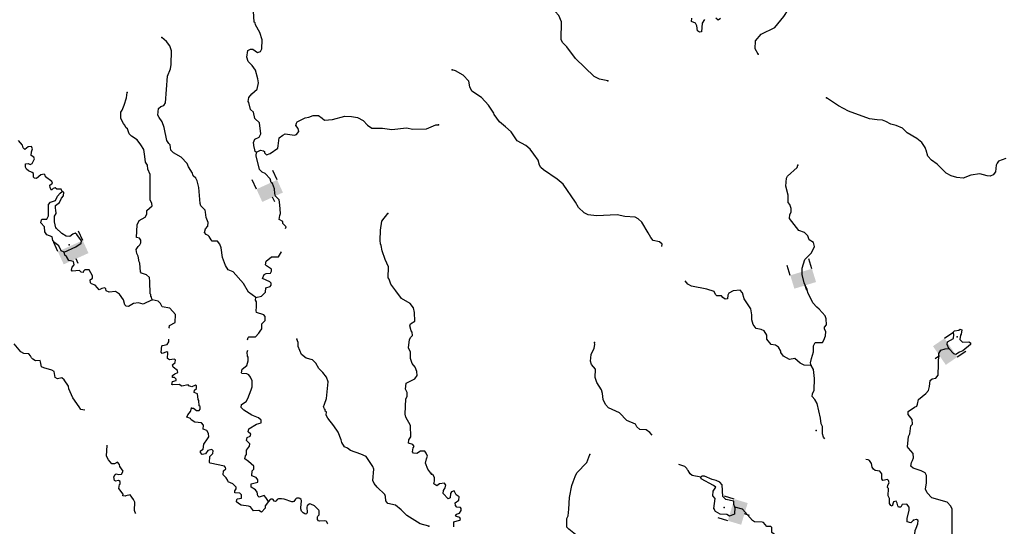
# Model space of a CAD drawing. Extents: x 617353 to 870124, y 16377248 to 16545296.
# Drawn here: x 695880 to 723955, y 16489436 to 16503885 of the extents above; entities that cross this region are included whole.
import ezdxf

# ---------------------------------------------------------------- set-up
doc = ezdxf.new("R2010")
doc.units = 0
doc.header["$MEASUREMENT"] = 0
doc.layers.add('L3', color=7, linetype='CONTINUOUS')
doc.layers.add('L6', color=7, linetype='CONTINUOUS')

# ---------------------------------------------------------------- blocks, each defined once
blk = doc.blocks.new('DAM2_11')
at = {"layer": 'L6', "color": 7, "linetype": 'CONTINUOUS'}
for p, q in [((-360, 229), (-347, 535)), ((378, 191), (390, 497)), ((-15, -367), (-9, -210))]:
    blk.add_line(p, q, dxfattribs=at)
at = {"layer": 'L6', "color": 7, "linetype": 'CONTINUOUS', "extrusion": (0, 0, -1)}
blk.add_solid([(378, -191), (-360, -229), (360, 229), (-378, 191)], dxfattribs=at)
blk = doc.blocks.new('DAM2_6')
at = {"layer": 'L6', "color": 7, "linetype": 'CONTINUOUS'}
for p, q in [((-323, 199), (-323, 489)), ((323, 199), (323, 489)), ((0, -348), (0, -199))]:
    blk.add_line(p, q, dxfattribs=at)
blk.add_solid([(-323, -199), (323, -199), (-323, 199), (323, 199)], dxfattribs=at)
blk = doc.blocks.new('DAM2_1')
at = {"layer": 'L6', "color": 7, "linetype": 'CONTINUOUS'}
for p, q in [((-323, 199), (-323, 489)), ((323, 199), (323, 489)), ((0, -348), (0, -199))]:
    blk.add_line(p, q, dxfattribs=at)
at = {"layer": 'L6', "color": 7, "linetype": 'CONTINUOUS', "extrusion": (0, 0, -1)}
blk.add_solid([(323, -199), (-323, -199), (323, 199), (-323, 199)], dxfattribs=at)
blk = doc.blocks.new('DAM2_10')
at = {"layer": 'L6', "color": 7, "linetype": 'CONTINUOUS'}
for p, q in [((-323, 199), (-323, 489)), ((323, 199), (323, 489)), ((0, -348), (0, -199))]:
    blk.add_line(p, q, dxfattribs=at)
at = {"layer": 'L6', "color": 7, "linetype": 'CONTINUOUS', "extrusion": (0, 0, -1)}
blk.add_solid([(323, -199), (-323, -199), (323, 199), (-323, 199)], dxfattribs=at)
blk = doc.blocks.new('DAM2_7')
at = {"layer": 'L6', "color": 7, "linetype": 'CONTINUOUS'}
for p, q in [((-323, 199), (-323, 489)), ((323, 199), (323, 489)), ((0, -348), (0, -199))]:
    blk.add_line(p, q, dxfattribs=at)
blk.add_solid([(-323, -199), (323, -199), (-323, 199), (323, 199)], dxfattribs=at)

msp = doc.modelspace()

# ---------------------------------------------------------------- linework, layer by layer
at = {"layer": 'L3', "color": 140, "linetype": 'CONTINUOUS', "flags": 128}
for points in [[(712652.18, 16502139), (712412.04, 16502190.77), (712264.7, 16502263.75), (711726.38, 16502779.09), (711481.36, 16503115.15), (711361.1, 16503237.11), (711322.87, 16503322.24), (711327.04, 16503823.37), (711250.93, 16504001.99), (711147, 16504114.94), (711051.1, 16504219.18), (710788.68, 16504338.72), (710734.14, 16504432.89), (710708.4, 16504617.78), (710662.54, 16504719.93), (710494.67, 16504902.39), (710300.76, 16505060.85), (710105.11, 16505177.6), (709414.57, 16505448.64), (709236.97, 16505598.05), (709103.87, 16505812.48), (708999.26, 16505908.74), (708752.18, 16505994.19), (708663.89, 16506081.43)], [(716936.74, 16502904.8), (716850.91, 16503050.42), (716860.63, 16503283.96), (717018.73, 16503469.53), (717411.08, 16503662.06), (717666.48, 16503977.27), (717916.01, 16504351.22), (717962.57, 16504466.26), (717991.07, 16504749.13), (717990.02, 16504924.63), (718063.34, 16505080.32), (718157.18, 16505126.55), (718360.1, 16505184.93), (718456.02, 16505281.2), (718581.49, 16505484.86), (718739.25, 16505662.08)], [(702631.58, 16500107.04), (702598.94, 16500125.13), (702577.88, 16500217.95), (702570.27, 16500235.01), (702543.01, 16500378.23), (702589.07, 16500476.5), (702708.7, 16500538.17), (702754.34, 16500628.14), (702717.63, 16500938.86), (702581.27, 16501070.09), (702547.14, 16501247.01), (702458.62, 16501326.03), (702416.86, 16501520.01), (702393.28, 16501554.46), (702414.67, 16501662.15), (702502.74, 16501766.96), (702650.63, 16501902.65), (702691.94, 16502084.66), (702671.58, 16502194.16), (702607.34, 16502447.59), (702512.66, 16502577.04), (702392.24, 16502690.84), (702355.94, 16502817.74), (702380.89, 16503008.83), (702457.76, 16503047.29), (702524.48, 16503044.4), (702662.32, 16502946.54), (702747.14, 16502976.32), (702783.73, 16503049.94), (702794.92, 16503308.48), (702728.87, 16503520.22), (702604.42, 16503734.48), (702590.28, 16503793.56), (702565.96, 16503811.32), (702546.29, 16504129.68)], [(715406.91, 16503887.49), (715335.68, 16503781.87), (715317.28, 16503540.32), (715266.54, 16503525.72), (715209.88, 16503569.86), (715190.76, 16503712.69), (715151.83, 16503781.16), (715037.16, 16503836.07), (715049.31, 16503927.45)], [(715867.74, 16503918.46), (715798.93, 16503871.18), (715734.29, 16503924.01)], [(702611.4, 16495963.61), (702409.02, 16496114.38), (702260.98, 16496363.09), (701966.12, 16496693.31), (701826.5, 16496749.48), (701748.5, 16496878.16), (701666.1, 16497098.99), (701627.98, 16497376.33), (701582.62, 16497486.91), (701519.13, 16497564.86), (701369.01, 16497571.34), (701337.08, 16497606.16), (701282.68, 16497700.42), (701250.38, 16497726.87), (701201.8, 16497762.39), (701145.57, 16497814.94), (701175.28, 16497922.29), (701245.22, 16497994.46), (701258.27, 16498102.52), (701197.3, 16498238.84), (701179.12, 16498398.37), (701172.93, 16498448.77), (701044.92, 16498579.63), (701030.75, 16498638.74), (700983.83, 16499100.31), (700941.73, 16499285.95), (700903.27, 16499362.82), (700822.76, 16499433.13), (700809.3, 16499508.92), (700691.77, 16499689.44), (700654.02, 16499783), (700486.48, 16499965.7), (700265.97, 16500083.84), (700185.8, 16500162.49), (700175.6, 16500313.35), (700135.73, 16500356.84), (700072.61, 16500443.1), (700004.7, 16500805.32), (699945.18, 16500975.01), (699858.47, 16501095.72), (699819.65, 16501164.25), (699836.29, 16501355.71), (699905.53, 16501411.19), (699990.01, 16501432.62), (700035.32, 16501514.21), (700093.12, 16502272.08), (700177.51, 16502485.65), (700199.6, 16502610.03), (700207.83, 16502994.03), (700163.92, 16503137.98), (700068.88, 16503259.05), (699931.77, 16503373.6)], [(714193.32, 16497415.18), (714196, 16497479.55), (714123.73, 16497549.4), (713941.63, 16497590.41), (713878.03, 16497668.26), (713800.18, 16497805.17), (713620.83, 16498113.4), (713516.22, 16498209.66), (713426.21, 16498255.18), (713134.3, 16498267.35), (712919.19, 16498318.08), (712324.92, 16498292.66), (712092.09, 16498319.07), (711977.42, 16498373.97), (711816.85, 16498531.03), (711731.02, 16498676.65), (711376.51, 16499192.71), (711206.92, 16499333.44), (710816.99, 16499600.32), (710736.37, 16499670.5), (710705.78, 16499738.63), (710661.31, 16499874.16), (710543.14, 16500046.16), (710432.27, 16500192.82), (710311.33, 16500298.1), (710066.32, 16500433.62), (709892.9, 16500683.13), (709732, 16500831.88), (709562.42, 16500972.62), (709412.28, 16501179.37), (709397.34, 16501221.76), (709247.88, 16501445.21), (709048.05, 16501662.39), (708771.77, 16501849.35), (708718.23, 16501968.56), (708683.14, 16502128.75), (708523.28, 16502302.49), (708311.27, 16502428.29), (708212.25, 16502457.49)], [(699659.09, 16495898.89), (699637.32, 16495975.03), (699621.71, 16496000.76), (699623.52, 16496042.48), (699599.57, 16496068.55), (699589.69, 16496419.91), (699586.02, 16496528.71), (699497.54, 16496607.7), (699357.55, 16496655.53), (699325.62, 16496690.35), (699303.07, 16496941.96), (699287.82, 16496976.04), (699261.68, 16497144.29), (699222.85, 16497212.81), (699202.89, 16497330.66), (699256.88, 16497420.22), (699308.73, 16497459.76), (699336.65, 16497525.39), (699331.16, 16497592.48), (699292, 16497652.66), (699209.3, 16497672.94), (699233.14, 16498031.21), (699288.57, 16498154.14), (699460.08, 16498255.35), (699505.37, 16498336.97), (699510.07, 16498445.36), (699657.58, 16498572.71), (699643.78, 16498640.13), (699598.43, 16498750.71), (699596.04, 16499469.38), (699535.82, 16499622.39), (699523.83, 16499731.52), (699469.06, 16499817.44), (699451.22, 16499985.32), (699417.8, 16500178.93), (699331.83, 16500316.32), (699229.55, 16500462.79), (699066.71, 16500561.73), (699002.86, 16500631.33), (698950.24, 16500767.31), (698918.34, 16500802.09), (698871.91, 16500887.64), (698839.98, 16500922.46), (698762.69, 16501067.83), (698762.28, 16501251.68), (698806.15, 16501299.9), (698862.66, 16501447.86), (698930.04, 16501653.86), (698944.87, 16501803.6)], [(723998.1, 16499928.99), (723794.14, 16499845.57), (723749.99, 16499788.91), (723722.54, 16499731.58), (723706.56, 16499548.44), (723636, 16499459.47), (723550.87, 16499421.25), (723467.8, 16499433.06), (723253.04, 16499492.13), (723000.75, 16499452.49), (722779.73, 16499361.43), (722605.27, 16499385.39), (722440.19, 16499434.03), (722301.17, 16499506.67), (722044.34, 16499759.65), (721882.05, 16499875.02), (721778.5, 16499996.31), (721727.05, 16500165.55), (721719.41, 16500182.58), (721696.83, 16500242), (721602.28, 16500379.61), (721465.03, 16500493.93), (721187.68, 16500655.87), (721051.1, 16500786.88), (720870.75, 16500869.58), (720721.67, 16500900.83), (720574.66, 16500982.15), (720484.28, 16501019.33), (720325.8, 16501025.92), (720110, 16501059.96), (719517.48, 16501276.8), (719223.13, 16501431.09), (718881.51, 16501654.19)], [(702631.58, 16500107.04), (702750.86, 16500160.37), (702833.9, 16500148.43), (702857.85, 16500122.32), (702856.41, 16500088.98), (702920.6, 16500027.69), (703022.47, 16500065.08), (703238.19, 16500222.87), (703249.42, 16500289.25), (703275.81, 16500513.72), (703387.84, 16500592.42), (703447.99, 16500631.62), (703713.44, 16500586.73), (703772.92, 16500609.23), (703835.25, 16500698.46), (703822.16, 16500782.57), (703750.71, 16500869.19), (703770.28, 16500935.2), (703788.41, 16500967.83), (704018.99, 16501083.21), (704128.47, 16501103.57), (704247.77, 16501156.9), (704397.87, 16501150.42), (704503.42, 16501079), (704575.96, 16501017.4), (704802.58, 16501041.04), (705149.19, 16501134.69), (705341.03, 16501126.39), (705515.06, 16501093.83), (705670.29, 16501011.92), (705797.98, 16500872.72), (705919.84, 16500792.25), (706228.78, 16500787.29), (706494.55, 16500750.74), (706906.11, 16500799.82), (707088.48, 16500766.86), (707481.57, 16500774.96), (707745.5, 16500888.92), (707820.55, 16500885.67)], [(697093.5, 16498984.2), (697063.02, 16499052.36), (696937.56, 16499049.42), (696889.35, 16499093.25), (696838.22, 16499070.41), (696786.01, 16499022.53), (696747.21, 16499091.06), (696742.11, 16499166.49), (696811.33, 16499221.97), (696796.84, 16499272.73), (696618.75, 16499405.74), (696603.88, 16499448.17), (696580.3, 16499482.61), (696487.47, 16499461.55), (696357.69, 16499358.53), (696299.69, 16499369.39), (696275.74, 16499395.49), (696271.73, 16499495.92), (696239.8, 16499530.74), (696133.18, 16499577.12), (696076.59, 16499621.33), (696045.77, 16499681.14), (696049.73, 16499772.88), (696125.5, 16499786.35), (696182.46, 16499750.45), (696233.93, 16499781.64), (696298.08, 16499912.55), (696283.55, 16499963.32), (696210.3, 16500008.26), (696214.97, 16500116.69), (696243.6, 16500199.01), (696213.12, 16500267.17), (696120.66, 16500254.45), (696025.66, 16500183.36), (695977.44, 16500227.19), (695963.98, 16500302.99), (695844.65, 16500441.82)], [(703461.74, 16497929.94), (703475.61, 16497981.73), (703387.46, 16498069.09), (703381.64, 16498127.83), (703283.73, 16498182.18), (703297.12, 16498298.6), (703316.32, 16498356.26), (703302.11, 16498607.53), (703274.52, 16498742.4), (703179.11, 16498855.13), (703157.34, 16498931.29), (703146.43, 16499065.43), (703085.83, 16499210.08), (703053.9, 16499244.9), (703024.86, 16499346.4), (702880.86, 16499494.69), (702790.93, 16499540.34), (702718.74, 16499610.31), (702626.91, 16499998.61), (702631.58, 16500107.04)], [(718446.66, 16494019.18), (718433.1, 16494094.96), (718455, 16494219.35), (718513.04, 16494409.11), (718511.96, 16494584.62), (718565.81, 16494674.25), (718766.69, 16494682.6), (718811.17, 16494747.61), (718858.1, 16494870.96), (718862.95, 16494987.74), (718824.02, 16495056.18), (718826.47, 16495114.59), (718887.61, 16495178.86), (718878.22, 16495354.73), (718848.34, 16495439.52), (718672.49, 16495630.62), (718607.85, 16495683.44), (718496.29, 16495813.42), (718349.61, 16496103.58), (718336.42, 16496187.7), (718244.33, 16496383.68), (718187.32, 16496619.98), (718194.62, 16496795.14), (718271.74, 16497042.58), (718455.25, 16497235.45), (718546.3, 16497415.49), (718517.79, 16497533.63), (718395.45, 16497605.56), (718349.93, 16497716.09), (718262, 16497811.64), (718097.26, 16497868.63), (717827.58, 16498214.04), (717840.77, 16498330.46), (717876.94, 16498395.8), (717881.08, 16498495.9), (717835.92, 16498614.73), (717788.31, 16498675.2), (717788.64, 16498884.07), (717724, 16499137.4), (717741.7, 16499362.26), (717777.5, 16499419.25), (718046.84, 16499667.03), (718066.29, 16499733.05)], [(697152.4, 16497252.08), (697062.09, 16497289.38), (696993.15, 16497434.41), (696880, 16497522.85), (696824.16, 16497583.74), (696803.8, 16497693.25), (696655.83, 16497749.76), (696601.06, 16497835.68), (696590.52, 16497978.18), (696486.76, 16498091.28), (696498.7, 16498174.32), (696524.81, 16498198.27), (696658.27, 16498192.49), (696704.29, 16498290.76), (696701.65, 16498616.76), (696754.57, 16498681.33), (696898.51, 16498725.24), (696953.95, 16498848.17), (697032.98, 16498936.66), (697093.5, 16498984.2)], [(696906.7, 16497947.83), (696872.21, 16498116.41), (696871.09, 16498283.58), (696924.34, 16498356.48), (696912.36, 16498465.62), (696897.11, 16498499.7), (696900.71, 16498583.1), (697013.11, 16498670.14), (697076.89, 16498792.74), (697130.18, 16498865.64), (697134.48, 16498965.7), (697093.5, 16498984.2)], [(707600.44, 16490952.19), (707513.37, 16491064.55), (707453.85, 16491234.24), (707475.94, 16491358.62), (707504.57, 16491440.95), (707466.11, 16491517.78), (707435.26, 16491577.63), (707310.18, 16491583.01), (707206.86, 16491512.28), (707107.14, 16491524.93), (707083.56, 16491559.37), (707096.94, 16491675.78), (707123.75, 16491716.39), (707092.56, 16491767.89), (706968.89, 16491806.64), (706973.22, 16491906.73), (707035.19, 16491987.61), (707024.24, 16492313.94), (706892.18, 16492545.23), (706870.74, 16492629.7), (706889.83, 16493071.73), (706926.09, 16493137), (706931.14, 16493253.78), (706876.71, 16493348.01), (706900.61, 16493514.1), (707148.59, 16493645.42), (707210.92, 16493734.65), (707207.62, 16493851.76), (707154.29, 16493971.05), (707066.88, 16494075.1), (707022.93, 16494219.02), (707022.52, 16494402.88), (706969.19, 16494522.14), (706996.33, 16494763.29), (707032.56, 16494828.56), (707084.77, 16494876.44), (707072.05, 16494968.89), (707040.49, 16495012.05), (707004.92, 16495155.63), (707024.1, 16495213.27), (707144.1, 16495283.28), (707138.23, 16495534.22), (707110.64, 16495669.09), (707015.59, 16495790.17), (706771.17, 16495934.41), (706605.03, 16496150.49), (706462.84, 16496340.43), (706418.93, 16496484.38), (706387.01, 16496519.16), (706400.68, 16496836.08), (706300.93, 16497040.92), (706211.66, 16497295.46), (706184.77, 16497447.01), (706169.89, 16497489.4), (706157.54, 16497590.23), (706170.14, 16497882.11), (706206.33, 16498139.58), (706374.51, 16498357.9)], [(697152.4, 16497252.08), (697484.84, 16497404.84), (697631.69, 16497515.46), (697642.52, 16497573.5), (697508.68, 16497763.06), (697460.09, 16497798.59), (697391.95, 16497768.14), (697314, 16497704.65), (697205.56, 16497709.32), (697083.7, 16497789.78), (696906.7, 16497947.83)], [(699659.09, 16495898.89), (699403.15, 16495776.25), (699270.76, 16495807.03), (699127.91, 16495788.14), (698982.17, 16495702.51), (698915.8, 16495713.75), (698875.56, 16495748.9), (698839.99, 16495892.48), (698721.73, 16496056.32), (698607.84, 16496128.1), (698431.63, 16496110.63), (698350.04, 16496155.94), (698335.5, 16496206.71), (698311.92, 16496241.12), (698219.09, 16496220.06), (698150.6, 16496181.26), (698102.72, 16496233.44), (698030.89, 16496311.75), (697932.24, 16496349.43), (697900.32, 16496384.25), (697887.27, 16496468.35), (697956.12, 16496515.52), (697959.01, 16496582.24), (697866.16, 16496753.34), (697740.67, 16496750.4), (697697.17, 16496710.5), (697687.41, 16496677.49), (697629.38, 16496688.36), (697581.13, 16496732.23), (697379.92, 16496715.86), (697355.96, 16496741.97), (697376.25, 16496824.63), (697429.15, 16496889.19), (697416.8, 16496989.98), (697284.46, 16497020.76), (697214.07, 16497132.41), (697165.48, 16497167.94), (697152.4, 16497252.08)], [(702611.4, 16495963.61), (702779.97, 16495998.1), (702893.44, 16496110.17), (702898.85, 16496235.26), (703026.13, 16496279.91), (703052.57, 16496312.17), (703046.74, 16496370.91), (703014.85, 16496405.73), (702801.95, 16496506.82), (702848.34, 16496613.46), (702908.15, 16496644.29), (703033.98, 16496655.56), (703061.53, 16496712.86), (703055.71, 16496771.6), (702917.53, 16496861.11), (702893.94, 16496895.56), (702906.62, 16496995.28), (703062.49, 16497122.26), (703262.99, 16497121.93), (703344.2, 16497260.49), (703348.4, 16497264.64)], [(718446.66, 16494019.18), (718246.82, 16494035.87), (718132.15, 16494090.77), (717978.9, 16494222.46), (717827.35, 16494195.34), (717664.02, 16494285.71), (717585.12, 16494397.58), (717586.53, 16494430.96), (717515.97, 16494542.49), (717426.68, 16494604.7), (717310.23, 16494617.92), (717183.04, 16494773.6), (717179.57, 16494890.69), (717109.34, 16495010.6), (717027.34, 16495047.41), (716878.26, 16495078.7), (716791.01, 16495190.94), (716754.87, 16495326.13), (716752.45, 16495468.25), (716726.03, 16495636.45), (716537.67, 16495928.36), (716494.56, 16496097.26), (716422.64, 16496175.46), (716221.05, 16496150.42), (716101.5, 16496088.54), (716074.05, 16496031.2), (716061.2, 16495923.13), (715994.14, 16495917.58), (715929.13, 16495962.05), (715889.2, 16496005.48), (715755.72, 16496011.03), (715723.76, 16496045.79), (715685.53, 16496130.91), (715471.1, 16496198.33), (715031.84, 16496283.44), (714934.19, 16496345.99), (714858.28, 16496441.33)], [(700148.84, 16495087.41), (700142.31, 16495092.61), (700153.54, 16495158.96), (700316.31, 16495252.19), (700326.05, 16495477.39), (700158.47, 16495660.1), (699942.72, 16495694.47), (699896.62, 16495788.36), (699832.8, 16495857.96), (699659.09, 16495898.89)], [(702378.73, 16494754.05), (702394.89, 16494819.88), (702412.28, 16494835.86), (702604.45, 16494835.91), (702701.23, 16494948.72), (702737.12, 16495005.64), (702781.7, 16495070.58), (702787.82, 16495212.35), (702883.9, 16495308.47), (702880.22, 16495417.24), (702840.69, 16495469.08), (702634.73, 16495536.45), (702620.56, 16495595.56), (702632.87, 16495686.93), (702631.01, 16495837.42), (702608.14, 16495888.55), (702611.4, 16495963.61)], [(722377.09, 16494507.28), (722323.22, 16494618.14), (722335.02, 16494701.19), (722506.02, 16494794.32), (722519.21, 16494910.74), (722496.63, 16494970.19), (722531.72, 16495010.5), (722657.87, 16495030.32), (722700.97, 16495061.92), (722741.65, 16495035.17), (722728.43, 16494918.75), (722702.01, 16494886.45), (722688.46, 16494761.69), (722760.77, 16494691.84), (722944.94, 16494700.87), (722993.6, 16494665.44), (722991.85, 16494623.72), (722775.37, 16494440.57), (722673.56, 16494403.05), (722570.33, 16494332.16), (722512.99, 16494359.58), (722377.09, 16494507.28)], [(697733.83, 16492751.72), (697627.25, 16492769.76), (697572.1, 16492847.34), (697399.06, 16493097.13), (697284.77, 16493352.7), (697271.72, 16493436.84), (697145.85, 16493617.73), (697081.28, 16493670.65), (696963.06, 16493642.35), (696889.45, 16493678.94), (696863.29, 16493847.16), (696798.37, 16493891.76), (696567.03, 16493951.86), (696501.4, 16493979.78), (696474.51, 16494131.34), (696467.61, 16494165.05), (696333.44, 16494154.14), (696251.86, 16494199.42), (696220.3, 16494242.58), (696189.45, 16494302.4), (696141.57, 16494354.58), (695999.8, 16494360.72), (695910.2, 16494414.71), (695719.41, 16494640.21)], [(700778.61, 16492800.82), (700837.36, 16492806.64), (700926.21, 16492735.96), (701001.64, 16492741.05), (701028.11, 16492773.31), (701023, 16492848.74), (700999.07, 16492874.84), (700988.87, 16493025.7), (700973.26, 16493051.43), (700955.09, 16493210.96), (700856.44, 16493248.64), (700867.68, 16493315.01), (700919.89, 16493362.89), (700923.48, 16493446.29), (700890.85, 16493464.39), (700788.61, 16493418.7), (700705.91, 16493438.98), (700682.33, 16493473.39), (700505.04, 16493430.92), (700431.79, 16493475.87), (700247.56, 16493467.11), (700223.27, 16493484.87), (700235.21, 16493567.9), (700345.09, 16493596.57), (700346.53, 16493629.94), (700290.31, 16493682.49), (700240.25, 16493684.67), (700234.09, 16493735.07), (700302.95, 16493782.21), (700388.17, 16493820.33), (700382.35, 16493879.07), (700252.88, 16493976.56), (700239.05, 16494044.01), (700317, 16494107.47), (700320.26, 16494182.52), (700287.63, 16494200.65), (700153.09, 16494181.4), (700096.5, 16494225.61), (700103.72, 16494392.41), (700079.43, 16494410.17), (699943.82, 16494365.88), (699911.9, 16494400.7), (699936.51, 16494583.45), (699953.54, 16494591.09), (700088.44, 16494618.68), (700133.72, 16494700.27), (700131.31, 16494772.22)], [(707543.59, 16489442.31), (707295.92, 16489511.49), (706921.62, 16489744.88), (706761.68, 16489910.53), (706591.94, 16490043.2), (706376.52, 16490085.92), (706321.41, 16490163.49), (706310.13, 16490289.32), (706287.26, 16490340.45), (706070.72, 16490550.34), (705991.65, 16490654.02), (705953.56, 16490739.2), (705975.95, 16491064.08), (705954.15, 16491140.25), (705757.57, 16491424.45), (705610.31, 16491497.65), (705313.67, 16491594.02), (705224.82, 16491664.69), (705142.86, 16491701.66), (705064.87, 16491830.34), (705043.1, 16491906.5), (704960.36, 16492118.95), (704834.46, 16492299.84), (704668.36, 16492515.92), (704622.26, 16492609.81), (704626.23, 16492701.55), (704593.59, 16492719.65), (704603.01, 16492744.31), (704571.45, 16492787.47), (704540.26, 16492838.95), (704568.89, 16492921.27), (704626.11, 16493085.89), (704671.67, 16493560.19), (704627.02, 16493687.45), (704524.37, 16493825.58), (704412.29, 16493939.05), (704326.66, 16494084.79), (704230.55, 16494180.83), (704048.87, 16494230.44), (703919.78, 16494336.31), (703866.07, 16494447.22), (703821.05, 16494566.15), (703817.42, 16494674.95), (703780.03, 16494776.81)], [(713917.47, 16492033.57), (713847.27, 16492113.53), (713741.63, 16492184.76), (713566.83, 16492200.4), (713477.86, 16492270.92), (713439.27, 16492347.73), (713193.25, 16492458.22), (712985.07, 16492675.77), (712664.99, 16492814.42), (712585.41, 16492909.64), (712516.23, 16493054.55), (712498.16, 16493222.38), (712468.95, 16493323.86), (712335.87, 16493538.28), (712291.72, 16493682.15), (712301.44, 16493915.69), (712181.9, 16494054.34), (712160.7, 16494147.11), (712177.02, 16494338.59), (712259.71, 16494518.97), (712280.57, 16494618.36), (712274.65, 16494677.08)], [(702978.22, 16490140.73), (702899.86, 16490261.07), (702851.98, 16490313.28), (702708.02, 16490269.36), (702667.78, 16490304.52), (702655.43, 16490405.31), (702608.26, 16490474.21), (702478.06, 16490555.01), (702482.03, 16490646.75), (702668.03, 16490697.23), (702670.89, 16490763.94), (702623.75, 16490832.8), (702500.45, 16490879.93), (702506.57, 16491021.7), (702558.78, 16491069.58), (702554.04, 16491153.35), (702409.33, 16491284.91), (702303.78, 16491356.3), (702316.09, 16491447.7), (702350.88, 16491479.6), (702347.94, 16491605.05), (702436.39, 16491718.23), (702439.28, 16491784.95), (702351.5, 16491880.65), (702363.81, 16491972.03), (702448.99, 16492010.12), (702468.2, 16492067.78), (702395.66, 16492129.41), (702416.31, 16492220.42), (702630.91, 16492353.18), (702766.15, 16492389.12), (702769.41, 16492464.21), (702688.53, 16492526.18), (702499.6, 16492601.19), (702271.82, 16492744.69), (702200.02, 16492823.01), (702203.99, 16492914.75), (702341.01, 16492992.38), (702386.7, 16493082.3), (702480.89, 16493328.91), (702509.51, 16493411.24), (702508.73, 16493586.72), (702463, 16493688.95), (702415.87, 16493757.85), (702358.57, 16493785.4), (702216.76, 16493791.51), (702200.81, 16493808.91), (702222.17, 16493916.6), (702360.31, 16494019.25), (702399.8, 16494159.61), (702395.76, 16494260.03), (702371.83, 16494286.14), (702368.53, 16494403.25), (702387.01, 16494456.4)], [(722465.53, 16489206.59), (722471.08, 16489741.06), (722470.37, 16489924.9), (722432.14, 16490010.06), (722328.24, 16490122.98), (721890.69, 16490249.81), (721754.45, 16490389.17), (721708.93, 16490499.66), (721732.91, 16490674.12), (721741.59, 16490882.63), (721703.03, 16490959.44), (721588.34, 16491014.35), (721357.58, 16491090.79), (721293.28, 16491151.95), (721305.79, 16491251.68), (721333.25, 16491309.02), (721370.09, 16491391.05), (721358.25, 16491508.51), (721222.71, 16491664.52), (721199.43, 16491707.29), (721228.26, 16491998.5), (721264.77, 16492072.18), (721291.17, 16492305.02), (721334.95, 16492353.3), (721323.47, 16492479.11), (721212.6, 16492625.77), (721216.1, 16492709.18), (721396.78, 16492835.32), (721464.92, 16492865.91), (721483.66, 16492915.27), (721506.27, 16493056.35), (721722.07, 16493222.84), (721792.6, 16493311.8), (721822.47, 16493427.52), (721837.78, 16493593.96), (721898.24, 16493641.58), (721999.38, 16493662.44), (722069.91, 16493751.4), (722087.26, 16494368.95), (722141.13, 16494458.62), (722267.97, 16494495.1), (722377.09, 16494507.28)], [(718835.26, 16491935.27), (718795.97, 16491974.4), (718766.77, 16492075.88), (718767.13, 16492284.75), (718736.88, 16492361.2), (718718.47, 16492520.71), (718618.7, 16492934.23), (718548.51, 16493054.14), (718476.92, 16493140.68), (718488.39, 16493215.37), (718534.59, 16493322.07), (718539.8, 16493647.7), (718517.22, 16493907.65), (718446.66, 16494019.18)], [(702978.22, 16490140.73), (702881.06, 16490019.58), (702878.17, 16489952.87), (702773.07, 16489840.42), (702699.8, 16489885.37), (702548.98, 16489875.16), (702461.91, 16489987.56), (702404.24, 16490006.76), (702196.83, 16490040.76), (702115.24, 16490086.07), (702066.99, 16490129.94), (702069.88, 16490196.65), (702087.65, 16490220.94), (702205.47, 16490240.94), (702209.43, 16490332.68), (702161.55, 16490384.86), (702011.45, 16490391.34), (702013.96, 16490449.71), (702049.86, 16490506.67), (702052.01, 16490556.7), (701955.52, 16490644.43), (701824.24, 16490700.24), (701817.71, 16490742.29), (701770.91, 16490819.5), (701682.76, 16490906.86), (701687.46, 16491015.29), (701756.7, 16491070.77), (701750.17, 16491112.82), (701718.61, 16491155.98), (701312.84, 16491240.33), (701296.86, 16491257.73), (701304.08, 16491424.53), (701391.42, 16491512.68), (701394.68, 16491587.73), (701354.77, 16491631.23), (701244.9, 16491602.56), (701173.88, 16491505.36), (701081.06, 16491484.3), (701033.52, 16491544.85), (701035.33, 16491586.53), (701112.54, 16491633.34), (701127.37, 16491783.11), (701233.94, 16491928.89), (701269.8, 16491985.82), (701265.8, 16492086.28), (701219.36, 16492171.83), (701112.38, 16492209.87), (701117.05, 16492318.3), (701061.57, 16492387.53), (700878.45, 16492403.8), (700772.91, 16492475.19), (700749.32, 16492509.64), (700650.68, 16492547.31), (700670.26, 16492613.32), (700749.65, 16492710.15), (700778.61, 16492800.82)], [(698735.12, 16491142.74), (698729.3, 16491201.48), (698665.11, 16491262.74), (698579.52, 16491216.31), (698504.46, 16491219.53), (698417.42, 16491331.93), (698355.01, 16491434.87), (698376.72, 16491752.78)], [(711789.61, 16489147.53), (711777.88, 16489166.81), (711534.95, 16489352.4), (711478.99, 16489413.2), (711481.79, 16489479.92), (711480.74, 16489655.42), (711517.58, 16489737.45), (711533.9, 16489928.93), (711555.8, 16490253.85), (711628.73, 16490601.73), (711666.61, 16490708.76), (711714.56, 16490857.14), (711769.13, 16490963.5), (712048.54, 16491252.63), (712133.32, 16491483.05)], [(721362.85, 16489611.75), (721292.64, 16489531.14), (721185.26, 16489560.64), (721181.09, 16489661.07), (721240.84, 16489892.53), (721244.68, 16489984.28), (721173.08, 16490070.82), (721047.28, 16490059.34), (721002.09, 16489977.68), (720935.37, 16489980.44), (720920.43, 16490022.83), (720898.52, 16490098.94), (720867.26, 16490150.39), (720799.84, 16490136.49), (720761.28, 16490012.77), (720720.26, 16490031.17), (720680.99, 16490091.3), (720678.53, 16490233.42), (720639.64, 16490301.89), (720656.66, 16490510.06), (720624.66, 16490544.82), (720635.79, 16490611.17), (720671.93, 16490676.51), (720658.03, 16490743.94), (720625.71, 16490770.35), (720490.88, 16490742.52), (720459.25, 16490785.62), (720465.51, 16490935.75), (720401.55, 16491005.26), (720277.15, 16491027.13), (720228.5, 16491062.59), (720189.2, 16491122.72), (720168.7, 16491232.17), (720113.45, 16491309.65), (720072.78, 16491336.43), (720004.97, 16491339.24)], [(699194.82, 16489797.44), (699171.34, 16489828.82), (699157.17, 16489887.93), (699158.94, 16490121.78), (699128.79, 16490198.29), (699034.48, 16490336.05), (698907.95, 16490308.08), (698890.56, 16490292.13), (698824.19, 16490303.36), (698826.34, 16490353.39), (698708.11, 16490517.26), (698729.46, 16490624.95), (698746.86, 16490640.9), (698741.77, 16490716.32), (698701.13, 16490743.17), (698608.31, 16490722.1), (698584.02, 16490739.86), (698563.69, 16490849.33), (698599.92, 16490914.64), (698634, 16490929.88), (698708.69, 16490918.28), (698784.12, 16490923.4), (698829.8, 16491013.32), (698735.12, 16491142.74)], [(715306.22, 16490832.99), (715057.74, 16490885.1), (715001.07, 16490929.25), (714938.52, 16491032.1), (714922.54, 16491049.46), (714898.88, 16491083.88), (714842.96, 16491144.68), (714671.12, 16491202.65)], [(708262.7, 16489421.74), (708260.27, 16489563.86), (708420.8, 16489607.31), (708446.87, 16489631.3), (708432.61, 16489690.38), (708333.59, 16489719.55), (708310.31, 16489762.31), (708336.35, 16489786.27), (708420.79, 16489807.84), (708465.98, 16489889.5), (708468.4, 16489947.88), (708452.76, 16489973.62), (708344.69, 16489986.47), (708304.72, 16490029.91), (708299.5, 16490105.31), (708403.06, 16490184.55), (708406.9, 16490276.3), (708325.57, 16490329.8), (708272.04, 16490449), (708195.59, 16490418.75), (708168.47, 16490369.76), (708154.95, 16490245), (708095.53, 16490222.42), (707951.28, 16490370.46), (707963.46, 16490461.85), (708016.62, 16490534.83), (708028.09, 16490609.56), (707997.13, 16490669.31), (707854.31, 16490650.2), (707776.82, 16490594.95), (707687.15, 16490648.81), (707706.97, 16490723.17), (707711.47, 16490831.58), (707656.23, 16490909.1), (707623.55, 16490927.17)], [(716273.38, 16489982.32), (716243.16, 16490058.76), (716238.62, 16490150.85), (716015.16, 16490201.92), (715926.91, 16490289.15), (715907.08, 16490615.82), (715843.5, 16490693.64), (715736.8, 16490739.87), (715621.05, 16490769.75), (715408.03, 16490870.51), (715332.62, 16490865.29), (715306.22, 16490832.99)], [(715670.09, 16489940.57), (715707.27, 16490231.44), (715643.67, 16490309.3), (715657.23, 16490434.06), (715729.16, 16490556.36), (715664.16, 16490600.84), (715312.82, 16490790.93), (715306.22, 16490832.99)], [(704667.15, 16489504.45), (704655.79, 16489516.84), (704635.13, 16489561.94), (704616.99, 16489585.37), (704582.84, 16489593.32), (704424.48, 16489584.35), (704400.13, 16489594.71), (704376.54, 16489629.16), (704375.18, 16489705.38), (704380.51, 16489720.9), (704406.98, 16489753.17), (704417.01, 16489768.14), (704421.49, 16489835.37), (704420.74, 16489877.91), (704406.55, 16489901.12), (704284.71, 16490017.49), (704183.95, 16490065.48), (704153.44, 16490073.29), (704133.17, 16490066.97), (704075.86, 16490018.15), (704065.94, 16489984.79), (704079.39, 16489833.88), (704079.39, 16489821.93), (704066.85, 16489809.63), (704053.99, 16489795.03), (704032.4, 16489786.08), (704009.17, 16489792.04), (703959.87, 16489824.92), (703934.83, 16489848.75), (703919.54, 16489868.25), (703896.75, 16489933.96), (703893.39, 16489975.07), (703918.79, 16490154.38), (703919.54, 16490171.57), (703908.48, 16490187.45), (703901.61, 16490204.44), (703871.73, 16490228.35), (703852.26, 16490240), (703823.92, 16490241.79), (703786.57, 16490238.81), (703759.77, 16490227.28), (703741.01, 16490209.66), (703700.67, 16490145.41), (703672.07, 16490130.82), (703637.93, 16490131.96), (703422.81, 16490208.17), (703341.7, 16490220.28), (703264.45, 16490218.62), (703223.88, 16490200.28), (703197.22, 16490160.34), (703171.3, 16490144.06), (703137.46, 16490157.35), (703106.74, 16490196.98), (703088.17, 16490206.66), (703040.36, 16490206.66), (703023.93, 16490200.69), (702978.22, 16490140.73)], [(716273.38, 16489982.32), (716265.04, 16489782.15), (716120.82, 16489729.66), (716039.16, 16489774.84), (715855.65, 16489782.47), (715716.66, 16489855.1), (715670.09, 16489940.57)], [(717562.96, 16488898.39), (717451.86, 16488989.17), (717463.34, 16489063.87), (717498.43, 16489104.18), (717491.46, 16489137.89), (717329.53, 16489261.61), (717327.1, 16489403.73), (717294.77, 16489430.14), (717186.36, 16489434.68), (717090.76, 16489547.26), (717049.41, 16489557.35), (716832.56, 16489566.36), (716775.56, 16489602.16), (716488.14, 16489923.24), (716273.38, 16489982.32)], [(721659.94, 16488729.15), (721621.08, 16488790.59), (721537.66, 16488994.55), (721404.55, 16489208.98), (721409.06, 16489317.42), (721445.23, 16489382.73), (721492.13, 16489506.11), (721495.93, 16489597.86), (721455.62, 16489632.96), (721362.85, 16489611.75)]]:
    msp.add_lwpolyline(points, dxfattribs=at)
at = {"layer": 'L3', "color": 140, "linetype": 'CONTINUOUS'}
for p in [(699931.77, 16503373.6), (716936.74, 16502904.8), (708212.25, 16502457.49), (712652.18, 16502139), (698944.87, 16501803.6), (718881.51, 16501654.19), (707820.55, 16500885.67), (702631.58, 16500107.04), (718066.29, 16499733.05), (697093.5, 16498984.2), (706374.51, 16498357.9), (696906.7, 16497947.83), (697286.86, 16497463.5), (697152.4, 16497252.08), (699659.09, 16495898.89), (702611.4, 16495963.61), (703780.03, 16494776.81), (712274.65, 16494677.08), (722608.2, 16494840.22), (722377.09, 16494507.28), (718446.66, 16494019.18), (700778.61, 16492800.82), (718595.1, 16492166.58), (712133.32, 16491483.05), (698735.12, 16491142.74), (707600.44, 16490952.19), (707623.55, 16490927.17), (715306.22, 16490832.99), (702978.22, 16490140.73), (715670.09, 16489940.57), (715963.75, 16489970.11), (716273.38, 16489982.32), (721362.85, 16489611.75), (707543.59, 16489442.31)]:
    msp.add_point(p, dxfattribs=at)

# ---------------------------------------------------------------- block references
at = {"layer": 'L6', "color": 7, "linetype": 'CONTINUOUS'}
for name, p, xscale, yscale, zscale, rotation in [('DAM2_6', (703009.35, 16499002.57), 1.000002333923854, 1.000002333923854, 1.000002333923854, 24.44965164334079), ('DAM2_11', (697406.12, 16497248.45), 1.050645590521452, 0.9466480203872464, 1.050645590521452, 27.12028906685942), ('DAM2_10', (718220.35, 16496497.77), 0.99999843033974, 0.99999843033974, 0.99999843033974, 17.10573020232883), ('DAM2_7', (722268.57, 16494419.16), 1.000001459296649, 1.000001459296649, 1.000001459296649, 304.5036311482281), ('DAM2_1', (716354.41, 16489846.96), 1.000001812367709, 1.000001812367709, 1.000001812367709, 73.30479348932346)]:
    msp.add_blockref(name, p, dxfattribs=dict(at, xscale=xscale, yscale=yscale, zscale=zscale, rotation=rotation))

doc.saveas('drawing.dxf')
